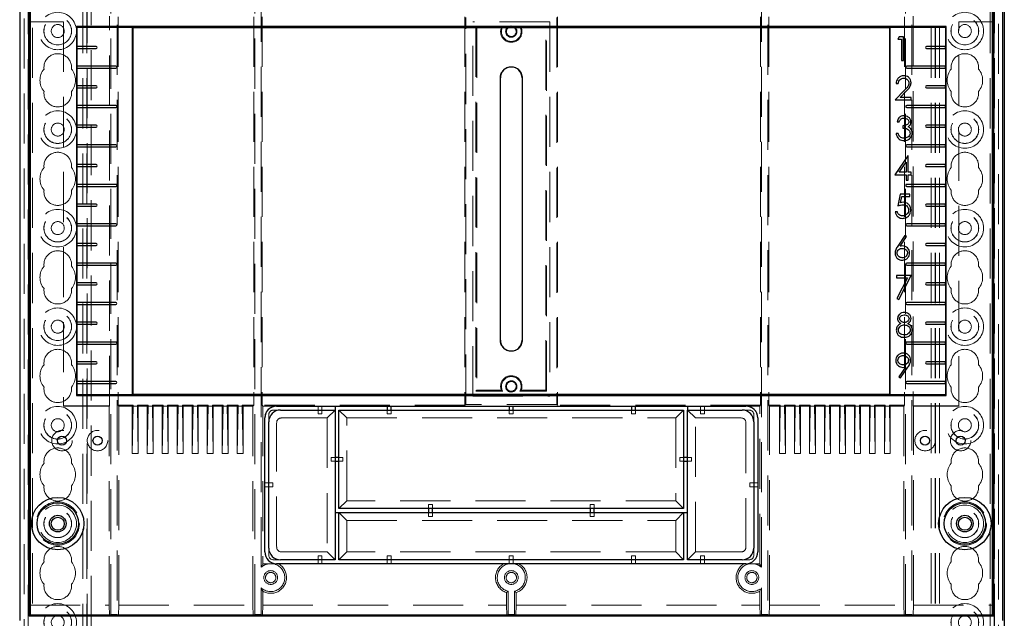
# Model space of a CAD drawing. Units: millimetres. Extents: x 11 to 205, y 5 to 292.
# Drawn here: x 83 to 108, y 139 to 154 of the extents above; entities that cross this region are included whole.
import ezdxf

# ---------------------------------------------------------------- set-up
doc = ezdxf.new("R2010")
doc.units = ezdxf.units.MM
doc.linetypes.add('HIDDEN', pattern=[1.905, 1.27, -0.635])

msp = doc.modelspace()

# ---------------------------------------------------------------- linework, layer by layer
at = {"color": 7, "linetype": 'HIDDEN', "lineweight": 18}
for p, q in [((83.721, 108.992), (83.721, 228.992)), ((83.821, 108.992), (83.821, 228.992)), ((85.101, 228.992), (85.101, 108.992)), ((85.201, 228.992), (85.201, 108.992)), ((106.721, 108.992), (106.721, 228.992)), ((106.821, 108.992), (106.821, 228.992)), ((108.101, 228.992), (108.101, 108.992)), ((108.201, 228.992), (108.201, 108.992)), ((85.211, 219.727), (85.211, 108.992)), ((106.711, 108.992), (106.711, 219.727)), ((85.311, 218.277), (85.311, 108.992)), ((106.611, 108.992), (106.611, 218.277)), ((83.611, 135.897), (83.611, 217.037)), ((108.311, 217.037), (108.311, 135.897)), ((83.711, 136.765), (83.711, 216.169)), ((108.211, 216.169), (108.211, 136.765)), ((85.805, 139.194), (85.805, 177.009)), ((85.968, 177.009), (85.968, 139.194)), ((89.455, 139.194), (89.455, 177.009)), ((102.468, 177.009), (102.468, 139.194)), ((105.955, 139.194), (105.955, 177.009)), ((106.118, 177.009), (106.118, 139.194)), ((89.618, 140.387), (89.618, 155.967)), ((102.305, 140.387), (102.305, 155.967)), ((85.77, 144.485), (85.77, 154.368)), ((85.991, 154.356), (85.991, 144.498)), ((89.432, 154.356), (89.432, 144.498)), ((89.641, 154.356), (89.641, 144.498)), ((94.786, 154.356), (94.786, 144.498)), ((94.809, 144.52), (94.809, 154.333)), ((97.114, 154.333), (97.114, 144.52)), ((97.136, 154.356), (97.136, 144.498)), ((102.282, 154.356), (102.282, 144.498)), ((102.491, 154.356), (102.491, 144.498)), ((105.932, 154.356), (105.932, 144.498)), ((106.153, 154.368), (106.153, 144.485)), ((83.761, 154.227), (83.753, 154.227)), ((83.753, 154.227), (83.753, 139.177)), ((83.761, 154.227), (84.611, 154.227)), ((84.611, 154.227), (84.611, 144.477)), ((96.936, 154.227), (94.986, 154.227)), ((94.986, 144.727), (94.986, 154.227)), ((95.066, 154.097), (95.086, 154.077)), ((95.066, 154.097), (95.066, 144.856)), ((95.743, 154.097), (95.066, 154.097)), ((95.086, 154.077), (95.086, 144.877)), ((96.857, 154.097), (96.18, 154.097)), ((96.857, 154.097), (96.836, 154.077)), ((96.836, 144.877), (96.836, 154.077)), ((96.857, 144.856), (96.857, 154.097)), ((96.936, 154.227), (96.936, 144.727)), ((107.311, 144.477), (107.311, 154.227)), ((107.311, 154.227), (108.161, 154.227)), ((108.161, 154.227), (108.17, 154.227)), ((108.17, 139.177), (108.17, 154.227)), ((95.677, 146.152), (95.677, 152.802)), ((96.246, 146.152), (96.246, 152.802)), ((95.066, 144.856), (95.086, 144.877)), ((95.066, 144.856), (95.743, 144.856)), ((95.086, 144.877), (95.71, 144.877)), ((96.18, 144.856), (96.857, 144.856)), ((96.213, 144.877), (96.836, 144.877)), ((96.857, 144.856), (96.836, 144.877)), ((94.986, 144.727), (96.936, 144.727)), ((85.77, 144.485), (84.611, 144.485)), ((84.611, 144.477), (85.761, 144.477)), ((85.761, 144.477), (85.77, 144.485)), ((85.761, 144.477), (85.761, 139.427)), ((85.991, 144.498), (86.011, 144.477)), ((86.372, 144.498), (85.991, 144.498)), ((86.011, 139.427), (86.011, 144.477)), ((86.011, 144.477), (86.351, 144.477)), ((86.351, 144.477), (86.372, 144.498)), ((86.372, 144.477), (86.351, 143.277)), ((86.351, 144.477), (86.351, 143.277)), ((86.372, 144.498), (86.372, 144.477)), ((86.481, 144.477), (86.372, 144.477)), ((86.501, 144.477), (86.481, 144.498)), ((86.752, 144.498), (86.481, 144.498)), ((86.481, 144.498), (86.481, 144.477)), ((86.481, 144.477), (86.501, 143.277)), ((86.501, 144.477), (86.501, 143.277)), ((86.501, 144.477), (86.731, 144.477)), ((86.731, 144.477), (86.752, 144.498)), ((86.752, 144.477), (86.731, 143.277)), ((86.731, 144.477), (86.731, 143.277)), ((86.752, 144.498), (86.752, 144.477)), ((86.861, 144.477), (86.752, 144.477)), ((86.881, 144.477), (86.861, 144.498)), ((87.132, 144.498), (86.861, 144.498)), ((86.861, 144.498), (86.861, 144.477)), ((86.861, 144.477), (86.881, 143.277)), ((86.881, 144.477), (86.881, 143.277)), ((86.881, 144.477), (87.111, 144.477)), ((87.111, 144.477), (87.132, 144.498)), ((87.132, 144.477), (87.111, 143.277)), ((87.111, 144.477), (87.111, 143.277)), ((87.132, 144.498), (87.132, 144.477)), ((87.241, 144.477), (87.132, 144.477)), ((87.261, 144.477), (87.241, 144.498)), ((87.512, 144.498), (87.241, 144.498)), ((87.241, 144.498), (87.241, 144.477)), ((87.241, 144.477), (87.261, 143.277)), ((87.261, 144.477), (87.261, 143.277)), ((87.261, 144.477), (87.491, 144.477)), ((87.491, 144.477), (87.512, 144.498)), ((87.491, 144.477), (87.491, 143.277)), ((87.512, 144.477), (87.491, 143.277)), ((87.512, 144.498), (87.512, 144.477)), ((87.621, 144.477), (87.512, 144.477)), ((87.641, 144.477), (87.621, 144.498)), ((87.892, 144.498), (87.621, 144.498)), ((87.621, 144.498), (87.621, 144.477)), ((87.621, 144.477), (87.641, 143.277)), ((87.641, 144.477), (87.641, 143.277)), ((87.641, 144.477), (87.871, 144.477)), ((87.871, 144.477), (87.892, 144.498)), ((87.892, 144.477), (87.871, 143.277)), ((87.871, 144.477), (87.871, 143.277)), ((87.892, 144.498), (87.892, 144.477)), ((88.001, 144.477), (87.892, 144.477)), ((88.021, 144.477), (88.001, 144.498)), ((88.272, 144.498), (88.001, 144.498)), ((88.001, 144.498), (88.001, 144.477)), ((88.001, 144.477), (88.021, 143.277)), ((88.021, 144.477), (88.021, 143.277)), ((88.021, 144.477), (88.251, 144.477)), ((88.251, 144.477), (88.272, 144.498)), ((88.272, 144.477), (88.251, 143.277)), ((88.251, 144.477), (88.251, 143.277)), ((88.272, 144.498), (88.272, 144.477)), ((88.381, 144.477), (88.272, 144.477)), ((88.401, 144.477), (88.381, 144.498)), ((88.652, 144.498), (88.381, 144.498)), ((88.381, 144.498), (88.381, 144.477)), ((88.381, 144.477), (88.401, 143.277)), ((88.401, 144.477), (88.401, 143.277)), ((88.401, 144.477), (88.631, 144.477)), ((88.631, 144.477), (88.652, 144.498)), ((88.652, 144.477), (88.631, 143.277)), ((88.631, 144.477), (88.631, 143.277)), ((88.652, 144.498), (88.652, 144.477)), ((88.761, 144.477), (88.652, 144.477)), ((88.781, 144.477), (88.761, 144.498)), ((89.032, 144.498), (88.761, 144.498)), ((88.761, 144.498), (88.761, 144.477)), ((88.761, 144.477), (88.781, 143.277)), ((88.781, 144.477), (88.781, 143.277)), ((88.781, 144.477), (89.011, 144.477)), ((89.011, 144.477), (89.032, 144.498)), ((89.011, 144.477), (89.011, 143.277)), ((89.032, 144.477), (89.011, 143.277)), ((89.032, 144.498), (89.032, 144.477)), ((89.141, 144.477), (89.032, 144.477)), ((89.161, 144.477), (89.141, 144.498)), ((89.432, 144.498), (89.141, 144.498)), ((89.141, 144.498), (89.141, 144.477)), ((89.141, 144.477), (89.161, 143.277)), ((89.161, 144.477), (89.161, 143.277)), ((89.161, 144.477), (89.411, 144.477)), ((89.411, 144.477), (89.432, 144.498)), ((89.411, 144.477), (89.411, 139.427)), ((89.641, 144.498), (89.661, 144.477)), ((94.786, 144.498), (89.641, 144.498)), ((90.011, 144.477), (89.661, 144.477)), ((89.661, 144.477), (89.661, 140.473)), ((89.946, 144.377), (90.111, 144.377)), ((90.011, 144.473), (91.061, 144.473)), ((91.061, 144.473), (91.061, 144.475)), ((91.161, 144.475), (91.061, 144.475)), ((91.061, 144.473), (91.061, 144.377)), ((91.061, 144.377), (91.061, 144.277)), ((91.161, 144.473), (91.161, 144.475)), ((91.161, 144.473), (91.492, 144.473)), ((91.161, 144.473), (91.161, 144.377)), ((91.161, 144.277), (91.161, 144.377)), ((91.492, 144.377), (91.292, 144.177)), ((91.792, 144.177), (91.592, 144.377)), ((92.811, 144.473), (92.811, 144.475)), ((92.911, 144.475), (92.811, 144.475)), ((92.811, 144.377), (92.811, 144.277)), ((92.911, 144.473), (92.911, 144.475)), ((92.911, 144.277), (92.911, 144.377)), ((94.809, 144.52), (94.786, 144.498)), ((97.114, 144.52), (94.809, 144.52)), ((95.911, 144.473), (95.911, 144.475)), ((96.011, 144.475), (95.911, 144.475)), ((95.911, 144.377), (95.911, 144.277)), ((96.011, 144.473), (96.011, 144.475)), ((96.011, 144.277), (96.011, 144.377)), ((97.114, 144.52), (97.136, 144.498)), ((102.282, 144.498), (97.136, 144.498)), ((99.011, 144.473), (99.011, 144.475)), ((99.111, 144.475), (99.011, 144.475)), ((99.011, 144.377), (99.011, 144.277)), ((99.111, 144.473), (99.111, 144.475)), ((99.111, 144.277), (99.111, 144.377)), ((100.131, 144.177), (100.331, 144.377)), ((100.431, 144.473), (100.761, 144.473)), ((100.631, 144.177), (100.431, 144.377)), ((100.761, 144.473), (100.761, 144.475)), ((100.861, 144.475), (100.761, 144.475)), ((100.761, 144.473), (100.761, 144.377)), ((100.761, 144.377), (100.761, 144.277)), ((100.861, 144.473), (100.861, 144.475)), ((100.861, 144.473), (101.911, 144.473)), ((100.861, 144.473), (100.861, 144.377)), ((100.861, 144.277), (100.861, 144.377)), ((101.811, 144.377), (101.977, 144.377)), ((102.261, 144.477), (101.911, 144.477)), ((102.261, 144.477), (102.282, 144.498)), ((102.261, 140.473), (102.261, 144.477)), ((102.491, 144.498), (102.511, 144.477)), ((102.782, 144.498), (102.491, 144.498)), ((102.511, 139.427), (102.511, 144.477)), ((102.511, 144.477), (102.761, 144.477)), ((102.761, 144.477), (102.782, 144.498)), ((102.761, 144.477), (102.761, 143.277)), ((102.782, 144.477), (102.761, 143.277)), ((102.782, 144.498), (102.782, 144.477)), ((102.782, 144.477), (102.891, 144.477)), ((102.911, 144.477), (102.891, 144.498)), ((103.162, 144.498), (102.891, 144.498)), ((102.891, 144.498), (102.891, 144.477)), ((102.891, 144.477), (102.911, 143.277)), ((102.911, 144.477), (102.911, 143.277)), ((102.911, 144.477), (103.141, 144.477)), ((103.141, 144.477), (103.162, 144.498)), ((103.141, 144.477), (103.141, 143.277)), ((103.162, 144.477), (103.141, 143.277)), ((103.162, 144.498), (103.162, 144.477)), ((103.162, 144.477), (103.271, 144.477)), ((103.291, 144.477), (103.271, 144.498)), ((103.542, 144.498), (103.271, 144.498)), ((103.271, 144.498), (103.271, 144.477)), ((103.271, 144.477), (103.291, 143.277)), ((103.291, 144.477), (103.291, 143.277)), ((103.291, 144.477), (103.521, 144.477)), ((103.521, 144.477), (103.542, 144.498)), ((103.542, 144.477), (103.521, 143.277)), ((103.521, 144.477), (103.521, 143.277)), ((103.542, 144.498), (103.542, 144.477)), ((103.542, 144.477), (103.651, 144.477)), ((103.671, 144.477), (103.651, 144.498)), ((103.922, 144.498), (103.651, 144.498)), ((103.651, 144.498), (103.651, 144.477)), ((103.651, 144.477), (103.671, 143.277)), ((103.671, 144.477), (103.671, 143.277)), ((103.671, 144.477), (103.901, 144.477)), ((103.901, 144.477), (103.922, 144.498)), ((103.901, 144.477), (103.901, 143.277)), ((103.922, 144.477), (103.901, 143.277)), ((103.922, 144.498), (103.922, 144.477)), ((103.922, 144.477), (104.031, 144.477)), ((104.051, 144.477), (104.031, 144.498)), ((104.302, 144.498), (104.031, 144.498)), ((104.031, 144.498), (104.031, 144.477)), ((104.031, 144.477), (104.051, 143.277)), ((104.051, 144.477), (104.051, 143.277)), ((104.051, 144.477), (104.281, 144.477)), ((104.281, 144.477), (104.302, 144.498)), ((104.302, 144.477), (104.281, 143.277)), ((104.281, 144.477), (104.281, 143.277)), ((104.302, 144.498), (104.302, 144.477)), ((104.302, 144.477), (104.411, 144.477)), ((104.431, 144.477), (104.411, 144.498)), ((104.682, 144.498), (104.411, 144.498)), ((104.411, 144.498), (104.411, 144.477)), ((104.411, 144.477), (104.431, 143.277)), ((104.431, 144.477), (104.431, 143.277)), ((104.431, 144.477), (104.661, 144.477)), ((104.661, 144.477), (104.682, 144.498)), ((104.682, 144.477), (104.661, 143.277)), ((104.661, 144.477), (104.661, 143.277)), ((104.682, 144.498), (104.682, 144.477)), ((104.682, 144.477), (104.791, 144.477)), ((104.811, 144.477), (104.791, 144.498)), ((104.791, 144.498), (104.791, 144.477)), ((105.062, 144.498), (104.791, 144.498)), ((104.791, 144.477), (104.811, 143.277)), ((104.811, 144.477), (105.041, 144.477)), ((104.811, 144.477), (104.811, 143.277)), ((105.041, 144.477), (105.062, 144.498)), ((105.041, 144.477), (105.041, 143.277)), ((105.062, 144.477), (105.041, 143.277)), ((105.062, 144.498), (105.062, 144.477)), ((105.062, 144.477), (105.171, 144.477)), ((105.191, 144.477), (105.171, 144.498)), ((105.442, 144.498), (105.171, 144.498)), ((105.171, 144.498), (105.171, 144.477)), ((105.171, 144.477), (105.191, 143.277)), ((105.191, 144.477), (105.191, 143.277)), ((105.191, 144.477), (105.421, 144.477)), ((105.421, 144.477), (105.442, 144.498)), ((105.442, 144.477), (105.421, 143.277)), ((105.421, 144.477), (105.421, 143.277)), ((105.442, 144.498), (105.442, 144.477)), ((105.442, 144.477), (105.551, 144.477)), ((105.571, 144.477), (105.551, 144.498)), ((105.551, 144.498), (105.551, 144.477)), ((105.932, 144.498), (105.551, 144.498)), ((105.551, 144.477), (105.571, 143.277)), ((105.571, 144.477), (105.911, 144.477)), ((105.571, 144.477), (105.571, 143.277)), ((105.911, 144.477), (105.932, 144.498)), ((105.911, 144.477), (105.911, 139.427)), ((106.161, 144.477), (106.153, 144.485)), ((106.153, 144.485), (107.311, 144.485)), ((106.161, 144.477), (107.311, 144.477)), ((106.161, 139.427), (106.161, 144.477)), ((89.811, 144.077), (89.811, 144.242)), ((90.146, 144.177), (91.292, 144.177)), ((91.061, 144.277), (91.161, 144.277)), ((91.292, 144.177), (91.292, 140.777)), ((91.792, 142.077), (91.792, 144.177)), ((91.792, 144.177), (100.131, 144.177)), ((92.811, 144.277), (92.911, 144.277)), ((95.911, 144.277), (96.011, 144.277)), ((99.011, 144.277), (99.111, 144.277)), ((100.131, 144.177), (100.131, 142.077)), ((100.631, 140.777), (100.631, 144.177)), ((100.631, 144.177), (101.777, 144.177)), ((100.761, 144.277), (100.861, 144.277)), ((102.111, 144.242), (102.111, 144.077)), ((90.011, 140.911), (90.011, 144.042)), ((101.911, 144.042), (101.911, 140.911)), ((86.501, 143.277), (86.351, 143.277)), ((86.881, 143.277), (86.731, 143.277)), ((87.261, 143.277), (87.111, 143.277)), ((87.641, 143.277), (87.491, 143.277)), ((88.021, 143.277), (87.871, 143.277)), ((88.401, 143.277), (88.251, 143.277)), ((88.781, 143.277), (88.631, 143.277)), ((89.161, 143.277), (89.011, 143.277)), ((91.492, 143.177), (91.392, 143.177)), ((91.392, 143.177), (91.392, 143.077)), ((91.392, 143.077), (91.492, 143.077)), ((91.692, 143.177), (91.592, 143.177)), ((91.592, 143.077), (91.692, 143.077)), ((91.692, 143.077), (91.692, 143.177)), ((100.331, 143.177), (100.231, 143.177)), ((100.231, 143.177), (100.231, 143.077)), ((100.231, 143.077), (100.331, 143.077)), ((100.531, 143.177), (100.431, 143.177)), ((100.431, 143.077), (100.531, 143.077)), ((100.531, 143.077), (100.531, 143.177)), ((102.761, 143.277), (102.911, 143.277)), ((103.141, 143.277), (103.291, 143.277)), ((103.521, 143.277), (103.671, 143.277)), ((103.901, 143.277), (104.051, 143.277)), ((104.281, 143.277), (104.431, 143.277)), ((104.661, 143.277), (104.811, 143.277)), ((105.041, 143.277), (105.191, 143.277)), ((105.421, 143.277), (105.571, 143.277)), ((89.711, 142.527), (89.811, 142.527)), ((89.711, 142.427), (89.811, 142.427)), ((89.911, 142.527), (89.811, 142.527)), ((89.811, 142.427), (89.911, 142.427)), ((89.911, 142.427), (89.911, 142.527)), ((102.111, 142.527), (102.011, 142.527)), ((102.011, 142.527), (102.011, 142.427)), ((102.011, 142.427), (102.111, 142.427)), ((102.211, 142.527), (102.111, 142.527)), ((102.211, 142.427), (102.111, 142.427)), ((91.792, 142.077), (91.592, 141.877)), ((100.131, 142.077), (91.792, 142.077)), ((100.131, 142.077), (100.331, 141.877)), ((93.861, 141.977), (93.861, 141.877)), ((93.961, 141.977), (93.861, 141.977)), ((93.961, 141.877), (93.961, 141.977)), ((97.961, 141.977), (97.961, 141.877)), ((98.061, 141.977), (97.961, 141.977)), ((98.061, 141.877), (98.061, 141.977)), ((91.592, 141.777), (91.792, 141.577)), ((91.792, 141.577), (100.131, 141.577)), ((91.792, 140.777), (91.792, 141.577)), ((93.861, 141.777), (93.861, 141.677)), ((93.861, 141.677), (93.961, 141.677)), ((93.961, 141.677), (93.961, 141.777)), ((97.961, 141.777), (97.961, 141.677)), ((97.961, 141.677), (98.061, 141.677)), ((98.061, 141.677), (98.061, 141.777)), ((100.131, 141.577), (100.331, 141.777)), ((100.131, 141.577), (100.131, 140.777)), ((89.811, 140.711), (89.811, 140.877)), ((102.111, 140.877), (102.111, 140.711)), ((90.111, 140.577), (89.946, 140.577)), ((91.292, 140.777), (90.146, 140.777)), ((91.061, 140.677), (91.061, 140.577)), ((91.161, 140.677), (91.061, 140.677)), ((91.061, 140.477), (91.061, 140.577)), ((91.161, 140.577), (91.161, 140.677)), ((91.161, 140.477), (91.161, 140.577)), ((91.292, 140.777), (91.492, 140.577)), ((91.592, 140.577), (91.792, 140.777)), ((100.131, 140.777), (91.792, 140.777)), ((92.811, 140.677), (92.811, 140.577)), ((92.911, 140.677), (92.811, 140.677)), ((92.811, 140.477), (92.811, 140.577)), ((92.911, 140.577), (92.911, 140.677)), ((92.911, 140.477), (92.911, 140.577)), ((95.911, 140.677), (95.911, 140.577)), ((96.011, 140.677), (95.911, 140.677)), ((95.911, 140.477), (95.911, 140.577)), ((96.011, 140.577), (96.011, 140.677)), ((96.011, 140.477), (96.011, 140.577)), ((99.011, 140.677), (99.011, 140.577)), ((99.111, 140.677), (99.011, 140.677)), ((99.011, 140.477), (99.011, 140.577)), ((99.111, 140.577), (99.111, 140.677)), ((99.111, 140.477), (99.111, 140.577)), ((100.331, 140.577), (100.131, 140.777)), ((100.431, 140.577), (100.631, 140.777)), ((101.777, 140.777), (100.631, 140.777)), ((100.761, 140.677), (100.761, 140.577)), ((100.861, 140.677), (100.761, 140.677)), ((100.761, 140.477), (100.761, 140.577)), ((100.861, 140.577), (100.861, 140.677)), ((100.861, 140.477), (100.861, 140.577)), ((101.977, 140.577), (101.811, 140.577)), ((89.661, 140.473), (89.618, 140.387)), ((90.011, 140.477), (89.668, 140.477)), ((102.255, 140.477), (101.911, 140.477)), ((89.618, 139.867), (89.618, 139.194)), ((102.261, 139.78), (102.305, 139.867)), ((102.305, 139.194), (102.305, 139.867)), ((89.661, 139.427), (89.661, 139.78)), ((95.836, 139.747), (95.836, 139.427)), ((95.88, 139.194), (95.88, 139.78)), ((96.043, 139.78), (96.043, 139.194)), ((96.086, 139.427), (96.086, 139.747)), ((102.261, 139.78), (102.261, 139.427)), ((83.761, 139.427), (83.753, 139.177)), ((83.761, 139.427), (85.761, 139.427)), ((85.77, 139.177), (85.761, 139.427)), ((86.011, 139.427), (86.003, 139.177)), ((86.011, 139.427), (89.411, 139.427)), ((89.42, 139.177), (89.411, 139.427)), ((89.661, 139.427), (89.653, 139.177)), ((89.661, 139.427), (95.836, 139.427)), ((95.845, 139.177), (95.836, 139.427)), ((96.086, 139.427), (96.078, 139.177)), ((96.086, 139.427), (102.261, 139.427)), ((102.27, 139.177), (102.261, 139.427)), ((102.511, 139.427), (102.503, 139.177)), ((102.511, 139.427), (105.911, 139.427)), ((105.92, 139.177), (105.911, 139.427)), ((106.161, 139.427), (106.153, 139.177)), ((106.161, 139.427), (108.161, 139.427)), ((108.17, 139.177), (108.161, 139.427)), ((83.753, 139.177), (83.761, 139.177)), ((85.77, 139.177), (85.805, 139.194)), ((85.968, 139.194), (85.805, 139.194)), ((86.003, 139.177), (85.968, 139.194)), ((89.42, 139.177), (89.455, 139.194)), ((89.618, 139.194), (89.455, 139.194)), ((89.653, 139.177), (89.618, 139.194)), ((95.845, 139.177), (95.88, 139.194)), ((96.043, 139.194), (95.88, 139.194)), ((96.078, 139.177), (96.043, 139.194)), ((102.27, 139.177), (102.305, 139.194)), ((102.468, 139.194), (102.305, 139.194)), ((102.503, 139.177), (102.468, 139.194)), ((105.92, 139.177), (105.955, 139.194)), ((106.118, 139.194), (105.955, 139.194)), ((106.153, 139.177), (106.118, 139.194)), ((108.161, 139.177), (108.17, 139.177))]:
    msp.add_line(p, q, dxfattribs=at)
at = {"color": 7, "linetype": 'Continuous', "lineweight": 25}
for p, q in [((108.461, 177.027), (108.461, 136.827)), ((83.496, 176.992), (83.496, 139.034)), ((83.735, 139.15), (83.735, 176.992)), ((83.761, 176.983), (83.761, 139.177)), ((108.161, 139.177), (108.161, 176.983)), ((108.188, 176.992), (108.188, 139.15)), ((108.427, 139.034), (108.427, 176.992)), ((84.934, 154.104), (84.951, 154.087)), ((106.989, 154.104), (84.934, 154.104)), ((84.934, 154.104), (84.934, 144.749)), ((84.951, 154.087), (86.355, 154.087)), ((84.951, 153.602), (84.951, 154.087)), ((86.361, 154.077), (86.355, 154.087)), ((86.355, 144.766), (86.355, 154.087)), ((105.561, 154.077), (86.361, 154.077)), ((86.361, 154.077), (86.361, 144.777)), ((105.561, 154.077), (105.568, 154.087)), ((105.561, 144.777), (105.561, 154.077)), ((105.568, 154.087), (106.972, 154.087)), ((105.568, 144.766), (105.568, 154.087)), ((106.989, 154.104), (106.972, 154.087)), ((106.972, 154.087), (106.972, 153.602)), ((106.989, 144.749), (106.989, 154.104)), ((105.795, 153.846), (105.76, 153.785)), ((105.906, 153.846), (105.795, 153.846)), ((105.906, 153.246), (105.906, 153.846)), ((85.436, 153.602), (84.95, 153.602)), ((84.95, 153.552), (85.436, 153.552)), ((84.951, 153.102), (84.951, 153.552)), ((105.76, 153.785), (105.852, 153.785)), ((105.852, 153.785), (105.852, 153.246)), ((106.973, 153.602), (106.486, 153.602)), ((106.486, 153.552), (106.973, 153.552)), ((106.972, 153.552), (106.972, 153.102)), ((85.936, 153.102), (84.95, 153.102)), ((84.95, 153.052), (85.936, 153.052)), ((84.951, 152.602), (84.951, 153.052)), ((105.852, 153.246), (105.906, 153.246)), ((106.973, 153.102), (105.986, 153.102)), ((105.986, 153.052), (106.973, 153.052)), ((106.972, 153.052), (106.972, 152.602)), ((95.686, 146.152), (95.686, 152.802)), ((96.236, 152.802), (96.236, 146.152)), ((85.436, 152.602), (84.95, 152.602)), ((84.95, 152.552), (85.436, 152.552)), ((84.951, 152.102), (84.951, 152.552)), ((105.719, 152.658), (105.773, 152.658)), ((106.973, 152.602), (106.486, 152.602)), ((106.486, 152.552), (106.973, 152.552)), ((106.972, 152.552), (106.972, 152.102)), ((105.929, 152.491), (105.696, 152.243)), ((105.825, 152.304), (105.975, 152.465)), ((106.104, 152.304), (105.825, 152.304)), ((106.104, 152.243), (106.104, 152.304)), ((85.936, 152.102), (84.95, 152.102)), ((84.95, 152.052), (85.936, 152.052)), ((84.951, 151.602), (84.951, 152.052)), ((105.696, 152.243), (106.104, 152.243)), ((106.973, 152.102), (105.986, 152.102)), ((105.986, 152.052), (106.973, 152.052)), ((106.972, 152.052), (106.972, 151.602)), ((85.436, 151.602), (84.95, 151.602)), ((84.95, 151.552), (85.436, 151.552)), ((84.951, 151.102), (84.951, 151.552)), ((105.741, 151.69), (105.795, 151.69)), ((105.887, 151.59), (105.887, 151.529)), ((106.973, 151.602), (106.486, 151.602)), ((106.486, 151.552), (106.973, 151.552)), ((106.972, 151.552), (106.972, 151.102)), ((105.772, 151.39), (105.718, 151.39)), ((85.936, 151.102), (84.95, 151.102)), ((84.95, 151.052), (85.936, 151.052)), ((84.951, 150.602), (84.951, 151.052)), ((106.973, 151.102), (105.986, 151.102)), ((105.986, 151.052), (106.973, 151.052)), ((106.972, 151.052), (106.972, 150.602)), ((106.016, 150.823), (105.688, 150.346)), ((106.027, 150.823), (106.016, 150.823)), ((106.027, 150.408), (106.027, 150.823)), ((85.436, 150.602), (84.95, 150.602)), ((84.95, 150.552), (85.436, 150.552)), ((84.951, 150.102), (84.951, 150.552)), ((105.794, 150.408), (105.973, 150.668)), ((105.973, 150.668), (105.973, 150.408)), ((106.973, 150.602), (106.486, 150.602)), ((106.486, 150.552), (106.973, 150.552)), ((106.972, 150.552), (106.972, 150.102)), ((105.688, 150.346), (105.973, 150.346)), ((105.973, 150.408), (105.794, 150.408)), ((105.973, 150.346), (105.973, 150.208)), ((106.096, 150.408), (106.027, 150.408)), ((106.027, 150.346), (106.096, 150.346)), ((106.027, 150.208), (106.027, 150.346)), ((106.096, 150.346), (106.096, 150.408)), ((85.936, 150.102), (84.95, 150.102)), ((84.95, 150.052), (85.936, 150.052)), ((84.951, 149.602), (84.951, 150.052)), ((105.973, 150.208), (106.027, 150.208)), ((106.973, 150.102), (105.986, 150.102)), ((105.986, 150.052), (106.973, 150.052)), ((106.972, 150.052), (106.972, 149.602)), ((105.82, 149.855), (105.758, 149.555)), ((106.066, 149.855), (105.82, 149.855)), ((105.83, 149.635), (105.862, 149.793)), ((105.862, 149.793), (106.066, 149.793)), ((106.066, 149.793), (106.066, 149.855)), ((85.436, 149.602), (84.95, 149.602)), ((84.95, 149.552), (85.436, 149.552)), ((84.951, 149.102), (84.951, 149.552)), ((106.973, 149.602), (106.486, 149.602)), ((106.486, 149.552), (106.973, 149.552)), ((106.972, 149.552), (106.972, 149.102)), ((105.751, 149.409), (105.697, 149.409)), ((85.936, 149.102), (84.95, 149.102)), ((84.95, 149.052), (85.936, 149.052)), ((84.951, 148.602), (84.951, 149.052)), ((106.973, 149.102), (105.986, 149.102)), ((105.986, 149.052), (106.973, 149.052)), ((106.972, 149.052), (106.972, 148.602)), ((105.937, 148.808), (105.758, 148.534)), ((105.978, 148.776), (105.937, 148.808)), ((85.436, 148.602), (84.95, 148.602)), ((84.95, 148.552), (85.436, 148.552)), ((84.951, 148.102), (84.951, 148.552)), ((105.82, 148.533), (105.978, 148.776)), ((106.973, 148.602), (106.486, 148.602)), ((106.486, 148.552), (106.973, 148.552)), ((106.972, 148.552), (106.972, 148.102)), ((85.936, 148.102), (84.95, 148.102)), ((84.95, 148.052), (85.936, 148.052)), ((84.951, 147.602), (84.951, 148.052)), ((106.973, 148.102), (105.986, 148.102)), ((105.986, 148.052), (106.973, 148.052)), ((106.972, 148.052), (106.972, 147.602)), ((106.102, 147.794), (105.732, 147.794)), ((105.732, 147.794), (105.732, 147.733)), ((105.786, 147.179), (106.102, 147.794)), ((85.436, 147.602), (84.95, 147.602)), ((84.95, 147.552), (85.436, 147.552)), ((84.951, 147.102), (84.951, 147.552)), ((105.732, 147.733), (106.01, 147.733)), ((106.01, 147.733), (105.74, 147.205)), ((106.973, 147.602), (106.486, 147.602)), ((106.486, 147.552), (106.973, 147.552)), ((106.972, 147.552), (106.972, 147.102)), ((85.936, 147.102), (84.95, 147.102)), ((84.95, 147.052), (85.936, 147.052)), ((84.951, 146.602), (84.951, 147.052)), ((105.74, 147.205), (105.786, 147.179)), ((106.973, 147.102), (105.986, 147.102)), ((105.986, 147.052), (106.973, 147.052)), ((106.972, 147.052), (106.972, 146.602)), ((85.436, 146.602), (84.95, 146.602)), ((84.95, 146.552), (85.436, 146.552)), ((84.951, 146.102), (84.951, 146.552)), ((106.973, 146.602), (106.486, 146.602)), ((106.486, 146.552), (106.973, 146.552)), ((106.972, 146.552), (106.972, 146.102)), ((85.936, 146.102), (84.95, 146.102)), ((84.95, 146.052), (85.936, 146.052)), ((84.951, 145.602), (84.951, 146.052)), ((106.973, 146.102), (105.986, 146.102)), ((105.986, 146.052), (106.973, 146.052)), ((106.972, 146.052), (106.972, 145.602)), ((85.436, 145.602), (84.95, 145.602)), ((84.95, 145.552), (85.436, 145.552)), ((84.951, 145.102), (84.951, 145.552)), ((106.973, 145.602), (106.486, 145.602)), ((106.486, 145.552), (106.973, 145.552)), ((106.972, 145.552), (106.972, 145.102)), ((105.956, 145.465), (105.789, 145.221)), ((105.832, 145.191), (106.017, 145.461)), ((85.936, 145.102), (84.95, 145.102)), ((84.95, 145.052), (85.936, 145.052)), ((84.951, 144.766), (84.951, 145.052)), ((105.789, 145.221), (105.832, 145.191)), ((106.973, 145.102), (105.986, 145.102)), ((105.986, 145.052), (106.973, 145.052)), ((106.972, 145.052), (106.972, 144.766)), ((84.951, 144.766), (84.934, 144.749)), ((84.934, 144.749), (106.989, 144.749)), ((86.355, 144.766), (84.951, 144.766)), ((86.361, 144.777), (86.355, 144.766)), ((86.361, 144.777), (105.561, 144.777)), ((105.561, 144.777), (105.568, 144.766)), ((106.972, 144.766), (105.568, 144.766)), ((106.972, 144.766), (106.989, 144.749)), ((90.011, 144.477), (101.911, 144.477)), ((90.111, 144.377), (91.492, 144.377)), ((91.492, 144.477), (91.492, 144.377)), ((91.492, 144.377), (91.492, 140.577)), ((91.592, 141.877), (91.592, 144.377)), ((91.592, 144.377), (100.331, 144.377)), ((92.811, 144.477), (92.811, 144.377)), ((92.911, 144.377), (92.911, 144.477)), ((95.911, 144.477), (95.911, 144.377)), ((96.011, 144.377), (96.011, 144.477)), ((99.011, 144.477), (99.011, 144.377)), ((99.111, 144.377), (99.111, 144.477)), ((100.331, 144.377), (100.331, 141.877)), ((100.431, 144.477), (100.431, 144.377)), ((100.431, 144.377), (101.811, 144.377)), ((100.431, 140.577), (100.431, 144.377)), ((89.711, 140.777), (89.711, 144.177)), ((89.811, 140.877), (89.811, 144.077)), ((102.111, 144.077), (102.111, 140.877)), ((102.211, 144.177), (102.211, 140.777)), ((91.592, 143.177), (91.492, 143.177)), ((91.492, 143.077), (91.592, 143.077)), ((100.431, 143.177), (100.331, 143.177)), ((100.331, 143.077), (100.431, 143.077)), ((100.331, 141.877), (91.592, 141.877)), ((93.861, 141.877), (93.861, 141.777)), ((93.961, 141.777), (93.961, 141.877)), ((97.961, 141.877), (97.961, 141.777)), ((98.061, 141.777), (98.061, 141.877)), ((91.492, 141.777), (91.592, 141.777)), ((91.592, 141.777), (100.331, 141.777)), ((91.592, 140.577), (91.592, 141.777)), ((100.331, 141.777), (100.331, 140.577)), ((100.331, 141.777), (100.431, 141.777)), ((91.492, 140.577), (90.111, 140.577)), ((100.331, 140.577), (91.592, 140.577)), ((101.811, 140.577), (100.431, 140.577)), ((101.911, 140.477), (90.011, 140.477)), ((83.735, 139.15), (83.761, 139.177)), ((108.188, 139.15), (83.735, 139.15)), ((108.161, 139.177), (83.761, 139.177)), ((108.188, 139.15), (108.161, 139.177))]:
    msp.add_line(p, q, dxfattribs=at)
at = {"color": 7, "linetype": 'HIDDEN', "lineweight": 18}
for centre, radius in [((84.461, 153.992), 0.475), ((84.461, 153.992), 0.352), ((84.461, 153.992), 0.35), ((107.461, 153.992), 0.475), ((107.461, 153.992), 0.352), ((107.461, 153.992), 0.35), ((84.461, 153.992), 0.165), ((95.961, 153.977), 0.143), ((95.961, 153.977), 0.123), ((107.461, 153.992), 0.165), ((84.461, 151.492), 0.475), ((84.461, 151.492), 0.352), ((84.461, 151.492), 0.35), ((107.461, 151.492), 0.475), ((107.461, 151.492), 0.352), ((107.461, 151.492), 0.35), ((84.461, 151.492), 0.165), ((107.461, 151.492), 0.165), ((84.461, 148.992), 0.475), ((84.461, 148.992), 0.352), ((84.461, 148.992), 0.35), ((107.461, 148.992), 0.475), ((107.461, 148.992), 0.352), ((107.461, 148.992), 0.35), ((84.461, 148.992), 0.165), ((107.461, 148.992), 0.165), ((84.461, 146.492), 0.475), ((84.461, 146.492), 0.352), ((84.461, 146.492), 0.35), ((107.461, 146.492), 0.475), ((107.461, 146.492), 0.352), ((107.461, 146.492), 0.35), ((84.461, 146.492), 0.165), ((107.461, 146.492), 0.165), ((95.961, 144.977), 0.143), ((95.961, 144.977), 0.123), ((84.461, 143.992), 0.475), ((84.461, 143.992), 0.352), ((84.461, 143.992), 0.35), ((107.461, 143.992), 0.475), ((107.461, 143.992), 0.352), ((107.461, 143.992), 0.35), ((84.461, 143.992), 0.165), ((107.461, 143.992), 0.165), ((84.569, 143.602), 0.26), ((85.47, 143.602), 0.26), ((106.453, 143.602), 0.26), ((107.354, 143.602), 0.26), ((84.461, 141.497), 0.55), ((84.461, 141.492), 0.475), ((84.461, 141.492), 0.352), ((84.461, 141.492), 0.35), ((107.461, 141.497), 0.55), ((107.461, 141.492), 0.475), ((107.461, 141.492), 0.352), ((107.461, 141.492), 0.35), ((89.861, 140.127), 0.175), ((89.861, 140.127), 0.131), ((95.961, 140.127), 0.175), ((95.961, 140.127), 0.131), ((102.061, 140.127), 0.175), ((102.061, 140.127), 0.131), ((84.461, 138.992), 0.475), ((84.461, 138.992), 0.352), ((84.461, 138.992), 0.35), ((107.461, 138.992), 0.475), ((107.461, 138.992), 0.352), ((107.461, 138.992), 0.35), ((84.461, 138.992), 0.165), ((107.461, 138.992), 0.165)]:
    msp.add_circle(centre, radius, dxfattribs=at)
at = {"color": 7, "linetype": 'Continuous', "lineweight": 25}
for centre, radius in [((84.569, 143.602), 0.115), ((85.47, 143.602), 0.115), ((106.453, 143.602), 0.115), ((107.354, 143.602), 0.115), ((84.461, 141.497), 0.665), ((107.461, 141.497), 0.665), ((84.461, 141.497), 0.525), ((107.461, 141.497), 0.525), ((84.461, 141.497), 0.21), ((84.461, 141.492), 0.165), ((107.461, 141.497), 0.21), ((107.461, 141.492), 0.165)]:
    msp.add_circle(centre, radius, dxfattribs=at)
at = {"color": 7, "linetype": 'HIDDEN', "lineweight": 18}
for centre, radius, start, end in [((95.961, 153.977), 0.271, 158.3125, 21.6875), ((95.961, 153.977), 0.25, 151.1569, 28.8431), ((84.461, 153.067), 0.35, 353.5326, 186.4674), ((107.461, 153.067), 0.35, 353.5326, 186.4674), ((95.961, 152.802), 0.284, 0, 180), ((84.461, 152.742), 0.45, 140.6085, 219.3915), ((84.461, 152.742), 0.45, 320.6085, 39.3915), ((107.461, 152.742), 0.45, 140.6085, 219.3915), ((107.461, 152.742), 0.45, 320.6085, 39.3915), ((84.461, 152.417), 0.35, 173.5326, 6.4674), ((107.461, 152.417), 0.35, 173.5326, 6.4674), ((84.461, 150.567), 0.35, 353.5326, 186.4674), ((107.461, 150.567), 0.35, 353.5326, 186.4674), ((84.461, 150.242), 0.45, 140.6085, 219.3915), ((84.461, 150.242), 0.45, 320.6085, 39.3915), ((107.461, 150.242), 0.45, 140.6085, 219.3915), ((107.461, 150.242), 0.45, 320.6085, 39.3915), ((84.461, 149.917), 0.35, 173.5326, 6.4674), ((107.461, 149.917), 0.35, 173.5326, 6.4674), ((84.461, 148.067), 0.35, 353.5326, 186.4674), ((107.461, 148.067), 0.35, 353.5326, 186.4674), ((84.461, 147.742), 0.45, 140.6085, 219.3915), ((84.461, 147.742), 0.45, 320.6085, 39.3915), ((107.461, 147.742), 0.45, 140.6085, 219.3915), ((107.461, 147.742), 0.45, 320.6085, 39.3915), ((84.461, 147.417), 0.35, 173.5326, 6.4674), ((107.461, 147.417), 0.35, 173.5326, 6.4674), ((95.961, 146.152), 0.284, 180, 0), ((84.461, 145.567), 0.35, 353.5326, 186.4674), ((107.461, 145.567), 0.35, 353.5326, 186.4674), ((84.461, 145.242), 0.45, 140.6085, 219.3915), ((84.461, 145.242), 0.45, 320.6085, 39.3915), ((107.461, 145.242), 0.45, 140.6085, 219.3915), ((107.461, 145.242), 0.45, 320.6085, 39.3915), ((95.961, 144.977), 0.271, 338.3125, 201.6875), ((95.961, 144.977), 0.25, 331.1569, 208.8431), ((84.461, 144.917), 0.35, 173.5326, 6.4674), ((107.461, 144.917), 0.35, 173.5326, 6.4674), ((84.461, 143.067), 0.35, 353.5326, 186.4674), ((107.461, 143.067), 0.35, 353.5326, 186.4674), ((84.461, 142.742), 0.45, 140.6085, 219.3915), ((84.461, 142.742), 0.45, 320.6085, 39.3915), ((107.461, 142.742), 0.45, 140.6085, 219.3915), ((107.461, 142.742), 0.45, 320.6085, 39.3915), ((84.461, 142.417), 0.35, 173.5326, 6.4674), ((107.461, 142.417), 0.35, 173.5326, 6.4674), ((84.461, 140.567), 0.35, 353.5326, 186.4674), ((107.461, 140.567), 0.35, 353.5326, 186.4674), ((84.461, 140.242), 0.45, 140.6085, 219.3915), ((84.461, 140.242), 0.45, 320.6085, 39.3915), ((89.861, 140.127), 0.356, 226.8631, 79.1685), ((89.861, 140.127), 0.356, 100.8315, 133.1369), ((89.861, 140.127), 0.4, 118.955, 120), ((89.861, 140.127), 0.4, 240, 61.045), ((95.961, 140.127), 0.4, 118.955, 251.79), ((95.961, 140.127), 0.356, 100.8315, 256.8039), ((95.961, 140.127), 0.356, 283.1961, 79.1685), ((95.961, 140.127), 0.4, 288.21, 61.045), ((102.061, 140.127), 0.4, 118.955, 300), ((102.061, 140.127), 0.356, 100.8315, 313.1369), ((102.061, 140.127), 0.356, 46.8631, 79.1685), ((102.061, 140.127), 0.4, 60, 61.045), ((107.461, 140.242), 0.45, 140.6085, 219.3915), ((107.461, 140.242), 0.45, 320.6085, 39.3915), ((84.461, 139.917), 0.35, 173.5326, 6.4674), ((107.461, 139.917), 0.35, 173.5326, 6.4674)]:
    msp.add_arc(centre, radius, start, end, dxfattribs=at)
at = {"color": 7, "linetype": 'Continuous', "lineweight": 25}
for centre, radius, start, end in [((85.436, 153.577), 0.025, 270, 90), ((106.486, 153.577), 0.025, 90, 270), ((85.936, 153.077), 0.025, 270, 90), ((95.961, 152.802), 0.275, 0, 180), ((105.986, 153.077), 0.025, 90, 270), ((85.436, 152.577), 0.025, 270, 90), ((106.486, 152.577), 0.025, 90, 270), ((85.936, 152.077), 0.025, 270, 90), ((105.986, 152.077), 0.025, 90, 270), ((85.436, 151.577), 0.025, 270, 90), ((105.968, 151.425), 0.151, 35.8769, 67.7121), ((106.486, 151.577), 0.025, 90, 270), ((105.929, 151.411), 0.197, 266.7525, 358.8541), ((105.947, 151.406), 0.179, 0.1755, 36.8199), ((85.936, 151.077), 0.025, 270, 90), ((105.986, 151.077), 0.025, 90, 270), ((85.436, 150.577), 0.025, 270, 90), ((106.486, 150.577), 0.025, 90, 270), ((85.936, 150.077), 0.025, 270, 90), ((105.986, 150.077), 0.025, 90, 270), ((85.436, 149.577), 0.025, 270, 90), ((105.917, 149.354), 0.295, 93.193, 107.1668), ((106.486, 149.577), 0.025, 90, 270), ((85.936, 149.077), 0.025, 270, 90), ((105.986, 149.077), 0.025, 90, 270), ((85.436, 148.577), 0.025, 270, 90), ((106.486, 148.577), 0.025, 90, 270), ((105.886, 148.168), 0.371, 90.7007, 100.3514), ((105.886, 148.365), 0.174, 358.7905, 91.2111), ((85.936, 148.077), 0.025, 270, 90), ((105.986, 148.077), 0.025, 90, 270), ((85.436, 147.577), 0.025, 270, 90), ((106.486, 147.577), 0.025, 90, 270), ((85.936, 147.077), 0.025, 270, 90), ((105.986, 147.077), 0.025, 90, 270), ((85.436, 146.577), 0.025, 270, 90), ((106.486, 146.577), 0.025, 90, 270), ((105.94, 146.41), 0.19, 319.5966, 0.3683), ((85.936, 146.077), 0.025, 270, 90), ((95.961, 146.152), 0.275, 180, 0), ((105.986, 146.077), 0.025, 90, 270), ((105.903, 145.637), 0.184, 359.9797, 90.8289), ((85.436, 145.577), 0.025, 270, 90), ((106.486, 145.577), 0.025, 90, 270), ((105.887, 145.955), 0.495, 270.6265, 277.9545), ((85.936, 145.077), 0.025, 270, 90), ((105.986, 145.077), 0.025, 90, 270), ((90.011, 144.177), 0.3, 90, 180), ((90.111, 144.077), 0.3, 90, 180), ((101.811, 144.077), 0.3, 0, 90), ((101.911, 144.177), 0.3, 0, 90), ((90.111, 140.877), 0.3, 180, 270), ((101.811, 140.877), 0.3, 270, 0), ((90.011, 140.777), 0.3, 180, 270), ((101.911, 140.777), 0.3, 270, 0)]:
    msp.add_arc(centre, radius, start, end, dxfattribs=at)
for centre, start_param, end_param in [((84.95, 153.577), 0, 3.141593), ((106.973, 153.577), 3.141593, 6.283185), ((84.95, 153.077), 0, 3.141593), ((106.973, 153.077), 3.141593, 6.283185), ((84.95, 152.577), 0, 3.141593), ((106.973, 152.577), 3.141593, 6.283185), ((84.95, 152.077), 0, 3.141593), ((106.973, 152.077), 3.141593, 6.283185), ((84.95, 151.577), 0, 3.141593), ((106.973, 151.577), 3.141593, 6.283185), ((84.95, 151.077), 0, 3.141593), ((106.973, 151.077), 3.141593, 6.283185), ((84.95, 150.577), 0, 3.141593), ((106.973, 150.577), 3.141593, 6.283185), ((84.95, 150.077), 0, 3.141593), ((106.973, 150.077), 3.141593, 6.283185), ((84.95, 149.577), 0, 3.141593), ((106.973, 149.577), 3.141593, 6.283185), ((84.95, 149.077), 0, 3.141593), ((106.973, 149.077), 3.141593, 6.283185), ((84.95, 148.577), 0, 3.141593), ((106.973, 148.577), 3.141593, 6.283185), ((84.95, 148.077), 0, 3.141593), ((106.973, 148.077), 3.141593, 6.283185), ((84.95, 147.577), 0, 3.141593), ((106.973, 147.577), 3.141593, 6.283185), ((84.95, 147.077), 0, 3.141593), ((106.973, 147.077), 3.141593, 6.283185), ((84.95, 146.577), 0, 3.141593), ((106.973, 146.577), 3.141593, 6.283185), ((84.95, 146.077), 0, 3.141593), ((106.973, 146.077), 3.141593, 6.283185), ((84.95, 145.577), 0, 3.141593), ((106.973, 145.577), 3.141593, 6.283185), ((84.95, 145.077), 0, 3.141593), ((106.973, 145.077), 3.141593, 6.283185)]:
    msp.add_ellipse(centre, major_axis=(0, 0.025), ratio=0.052408, start_param=start_param, end_param=end_param, dxfattribs=at)
at = {"color": 7, "linetype": 'HIDDEN', "lineweight": 18}
for centre, major_axis, ratio, start_param, end_param in [((90.011, 144.176), (0, -0.3), 0.999391, 3.141593, 4.712389), ((90.011, 144.173), (0, -0.3), 0.999391, 3.141593, 4.712389), ((90.482, 143.706), (0.636, -0.636), 0.333333, 2.819842, 3.463343), ((101.911, 144.176), (0, -0.3), 0.999391, 1.570796, 3.141593), ((101.911, 144.173), (0, -0.3), 0.999391, 1.570796, 3.141593), ((101.441, 143.706), (-0.636, -0.636), 0.333333, 2.819842, 3.463343), ((90.682, 143.506), (0.636, -0.636), 0.333333, 2.819842, 3.463343), ((101.241, 143.506), (-0.636, -0.636), 0.333333, 2.819842, 3.463343), ((90.682, 141.447), (0.636, 0.636), 0.333333, 2.819842, 3.463343), ((101.241, 141.447), (-0.636, 0.636), 0.333333, 2.819842, 3.463343), ((90.482, 141.247), (0.636, 0.636), 0.333333, 2.819842, 3.463343), ((101.441, 141.247), (-0.636, 0.636), 0.333333, 2.819842, 3.463343)]:
    msp.add_ellipse(centre, major_axis=major_axis, ratio=ratio, start_param=start_param, end_param=end_param, dxfattribs=at)
for points, knots in [([(95.71, 154.077), (95.716, 154.08), (95.726, 154.087), (95.738, 154.094), (95.743, 154.097)], [0, 0, 0, 0, 0.5623749, 1, 1, 1, 1]), ([(96.213, 154.077), (96.207, 154.08), (96.197, 154.087), (96.185, 154.094), (96.18, 154.097)], [0, 0, 0, 0, 0.5623749, 1, 1, 1, 1]), ([(95.71, 144.877), (95.716, 144.873), (95.726, 144.866), (95.738, 144.859), (95.743, 144.856)], [0, 0, 0, 0, 0.562375, 1, 1, 1, 1]), ([(96.213, 144.877), (96.207, 144.873), (96.197, 144.866), (96.185, 144.859), (96.18, 144.856)], [0, 0, 0, 0, 0.562375, 1, 1, 1, 1]), ([(102.261, 140.473), (102.27, 140.457), (102.285, 140.431), (102.3, 140.399), (102.305, 140.387)], [0, 0, 0, 0, 0.616567, 1, 1, 1, 1]), ([(89.661, 139.78), (89.653, 139.796), (89.638, 139.822), (89.623, 139.854), (89.618, 139.867)], [0, 0, 0, 0, 0.616567, 1, 1, 1, 1]), ([(95.836, 139.747), (95.845, 139.753), (95.859, 139.763), (95.874, 139.775), (95.88, 139.78)], [0, 0, 0, 0, 0.562313, 1, 1, 1, 1]), ([(96.086, 139.747), (96.078, 139.753), (96.064, 139.763), (96.049, 139.775), (96.043, 139.78)], [0, 0, 0, 0, 0.562313, 1, 1, 1, 1])]:
    msp.add_open_spline(points, degree=3, knots=knots, dxfattribs=at)
at = {"color": 7, "linetype": 'Continuous', "lineweight": 25}
for points, knots in [([(105.915, 152.858), (105.886, 152.855), (105.827, 152.848), (105.763, 152.793), (105.726, 152.727), (105.722, 152.681), (105.719, 152.658)], [0, 0, 0, 0, 0.2794826, 0.5589871, 0.7793196, 1, 1, 1, 1]), ([(105.773, 152.658), (105.776, 152.678), (105.782, 152.719), (105.818, 152.766), (105.864, 152.793), (105.896, 152.795), (105.912, 152.797)], [0, 0, 0, 0, 0.280434, 0.559604, 0.779589, 1, 1, 1, 1]), ([(105.912, 152.797), (105.931, 152.795), (105.968, 152.791), (106.01, 152.759), (106.038, 152.719), (106.041, 152.69), (106.042, 152.675)], [0, 0, 0, 0, 0.2799, 0.559614, 0.779846, 1, 1, 1, 1]), ([(106.096, 152.68), (106.093, 152.706), (106.087, 152.759), (106.038, 152.819), (105.978, 152.854), (105.936, 152.857), (105.915, 152.858)], [0, 0, 0, 0, 0.279501, 0.55928, 0.779425, 1, 1, 1, 1]), ([(106.042, 152.675), (106.04, 152.654), (106.034, 152.613), (105.987, 152.553), (105.951, 152.515), (105.929, 152.491)], [0, 0, 0, 0, 0.278717, 0.558849, 1, 1, 1, 1]), ([(105.975, 152.465), (106.008, 152.499), (106.053, 152.547), (106.092, 152.624), (106.095, 152.661), (106.096, 152.68)], [0, 0, 0, 0, 0.560362, 0.780163, 1, 1, 1, 1]), ([(105.92, 151.844), (105.896, 151.842), (105.848, 151.837), (105.774, 151.785), (105.754, 151.726), (105.741, 151.69)], [0, 0, 0, 0, 0.280708, 0.56124, 1, 1, 1, 1]), ([(106.095, 151.688), (106.091, 151.712), (106.083, 151.761), (106.034, 151.811), (105.977, 151.839), (105.939, 151.842), (105.92, 151.844)], [0, 0, 0, 0, 0.278996, 0.558527, 0.779259, 1, 1, 1, 1]), ([(105.795, 151.69), (105.802, 151.704), (105.815, 151.732), (105.846, 151.764), (105.884, 151.78), (105.908, 151.782), (105.92, 151.782)], [0, 0, 0, 0, 0.280397, 0.559599, 0.779688, 1, 1, 1, 1]), ([(106.041, 151.688), (106.04, 151.68), (106.039, 151.663), (106.022, 151.633), (105.972, 151.598), (105.921, 151.593), (105.887, 151.59)], [0, 0, 0, 0, 0.1254563, 0.250984, 0.5005815, 1, 1, 1, 1]), ([(105.92, 151.782), (105.936, 151.781), (105.968, 151.779), (106.007, 151.757), (106.036, 151.726), (106.039, 151.701), (106.041, 151.688)], [0, 0, 0, 0, 0.280761, 0.560644, 0.780675, 1, 1, 1, 1]), ([(106.025, 151.565), (106.047, 151.583), (106.087, 151.615), (106.092, 151.666), (106.095, 151.688)], [0, 0, 0, 0, 0.559212, 1, 1, 1, 1]), ([(105.718, 151.39), (105.725, 151.363), (105.738, 151.31), (105.789, 151.25), (105.853, 151.218), (105.897, 151.215), (105.918, 151.213)], [0, 0, 0, 0, 0.280402, 0.559548, 0.779573, 1, 1, 1, 1]), ([(105.819, 151.307), (105.807, 151.321), (105.786, 151.345), (105.776, 151.376), (105.772, 151.39)], [0, 0, 0, 0, 0.558513, 1, 1, 1, 1]), ([(105.919, 151.275), (105.899, 151.276), (105.862, 151.278), (105.832, 151.298), (105.819, 151.307)], [0, 0, 0, 0, 0.560065, 1, 1, 1, 1]), ([(105.887, 151.529), (105.93, 151.526), (105.995, 151.523), (106.051, 151.471), (106.069, 151.433), (106.071, 151.412), (106.072, 151.402)], [0, 0, 0, 0, 0.499395, 0.7488093, 0.874413, 1, 1, 1, 1]), ([(106.072, 151.402), (106.068, 151.381), (106.062, 151.34), (106.017, 151.299), (105.968, 151.277), (105.935, 151.276), (105.919, 151.275)], [0, 0, 0, 0, 0.278435, 0.558305, 0.778901, 1, 1, 1, 1]), ([(105.758, 149.555), (105.782, 149.564), (105.825, 149.58), (105.87, 149.584), (105.89, 149.586)], [0, 0, 0, 0, 0.5602702, 1, 1, 1, 1]), ([(105.89, 149.586), (105.911, 149.584), (105.953, 149.581), (106.002, 149.548), (106.031, 149.502), (106.034, 149.469), (106.035, 149.453)], [0, 0, 0, 0, 0.280472, 0.559738, 0.77964, 1, 1, 1, 1]), ([(106.089, 149.451), (106.086, 149.479), (106.081, 149.537), (106.032, 149.603), (105.968, 149.642), (105.923, 149.645), (105.9, 149.647)], [0, 0, 0, 0, 0.280059, 0.559479, 0.77955, 1, 1, 1, 1]), ([(105.697, 149.409), (105.702, 149.383), (105.713, 149.333), (105.761, 149.277), (105.819, 149.244), (105.86, 149.241), (105.88, 149.239)], [0, 0, 0, 0, 0.2800344, 0.559638, 0.7797108, 1, 1, 1, 1]), ([(105.883, 149.301), (105.866, 149.303), (105.831, 149.307), (105.788, 149.333), (105.761, 149.369), (105.754, 149.395), (105.751, 149.409)], [0, 0, 0, 0, 0.279857, 0.559683, 0.779485, 1, 1, 1, 1]), ([(105.88, 149.239), (105.911, 149.242), (105.974, 149.248), (106.044, 149.306), (106.083, 149.377), (106.087, 149.426), (106.089, 149.451)], [0, 0, 0, 0, 0.279899, 0.558932, 0.779415, 1, 1, 1, 1]), ([(106.035, 149.453), (106.033, 149.431), (106.028, 149.385), (105.986, 149.336), (105.936, 149.306), (105.901, 149.302), (105.883, 149.301)], [0, 0, 0, 0, 0.279617, 0.559218, 0.779559, 1, 1, 1, 1]), ([(105.758, 148.534), (105.738, 148.505), (105.703, 148.451), (105.694, 148.388), (105.691, 148.36)], [0, 0, 0, 0, 0.560823, 1, 1, 1, 1]), ([(105.691, 148.36), (105.694, 148.333), (105.701, 148.28), (105.748, 148.219), (105.809, 148.183), (105.851, 148.18), (105.872, 148.178)], [0, 0, 0, 0, 0.279741, 0.559204, 0.779572, 1, 1, 1, 1]), ([(105.745, 148.358), (105.747, 148.376), (105.751, 148.413), (105.786, 148.453), (105.828, 148.475), (105.856, 148.477), (105.871, 148.478)], [0, 0, 0, 0, 0.2794536, 0.5590497, 0.779237, 1, 1, 1, 1]), ([(105.875, 148.239), (105.857, 148.241), (105.82, 148.245), (105.777, 148.275), (105.749, 148.315), (105.746, 148.344), (105.745, 148.358)], [0, 0, 0, 0, 0.280022, 0.559893, 0.780009, 1, 1, 1, 1]), ([(105.871, 148.478), (105.89, 148.476), (105.927, 148.472), (105.971, 148.442), (106.001, 148.403), (106.005, 148.373), (106.006, 148.358)], [0, 0, 0, 0, 0.280134, 0.560031, 0.78011, 1, 1, 1, 1]), ([(105.872, 148.178), (105.9, 148.181), (105.954, 148.187), (106.018, 148.235), (106.054, 148.297), (106.058, 148.34), (106.06, 148.361)], [0, 0, 0, 0, 0.279767, 0.559389, 0.779587, 1, 1, 1, 1]), ([(106.006, 148.358), (106.004, 148.34), (105.998, 148.303), (105.961, 148.265), (105.919, 148.242), (105.89, 148.24), (105.875, 148.239)], [0, 0, 0, 0, 0.278993, 0.558795, 0.779267, 1, 1, 1, 1]), ([(105.929, 146.852), (105.905, 146.85), (105.856, 146.845), (105.798, 146.807), (105.761, 146.755), (105.756, 146.717), (105.753, 146.698)], [0, 0, 0, 0, 0.280169, 0.559989, 0.780269, 1, 1, 1, 1]), ([(106.099, 146.697), (106.095, 146.721), (106.088, 146.768), (106.041, 146.819), (105.985, 146.848), (105.948, 146.851), (105.929, 146.852)], [0, 0, 0, 0, 0.279043, 0.558728, 0.779369, 1, 1, 1, 1]), ([(105.841, 146.571), (105.806, 146.55), (105.757, 146.52), (105.726, 146.454), (105.723, 146.423), (105.722, 146.407)], [0, 0, 0, 0, 0.558084, 0.778997, 1, 1, 1, 1]), ([(105.753, 146.698), (105.755, 146.683), (105.758, 146.653), (105.787, 146.605), (105.82, 146.584), (105.841, 146.571)], [0, 0, 0, 0, 0.280135, 0.560417, 1, 1, 1, 1]), ([(105.807, 146.698), (105.81, 146.713), (105.816, 146.744), (105.861, 146.783), (105.901, 146.788), (105.926, 146.791)], [0, 0, 0, 0, 0.2789918, 0.5602089, 1, 1, 1, 1]), ([(105.928, 146.598), (105.912, 146.6), (105.88, 146.603), (105.841, 146.628), (105.813, 146.66), (105.809, 146.685), (105.807, 146.698)], [0, 0, 0, 0, 0.280304, 0.560513, 0.780831, 1, 1, 1, 1]), ([(105.926, 146.791), (105.942, 146.79), (105.973, 146.788), (106.012, 146.767), (106.039, 146.736), (106.043, 146.711), (106.045, 146.699)], [0, 0, 0, 0, 0.280993, 0.560337, 0.780716, 1, 1, 1, 1]), ([(106.045, 146.699), (106.042, 146.683), (106.036, 146.651), (106.003, 146.619), (105.966, 146.602), (105.941, 146.6), (105.928, 146.598)], [0, 0, 0, 0, 0.2786617, 0.5583345, 0.7791729, 1, 1, 1, 1]), ([(106.014, 146.571), (106.04, 146.588), (106.087, 146.618), (106.095, 146.673), (106.099, 146.697)], [0, 0, 0, 0, 0.56036, 1, 1, 1, 1]), ([(106.13, 146.412), (106.128, 146.431), (106.124, 146.47), (106.084, 146.53), (106.041, 146.556), (106.014, 146.571)], [0, 0, 0, 0, 0.27993, 0.559832, 1, 1, 1, 1]), ([(105.722, 146.407), (105.727, 146.378), (105.735, 146.321), (105.789, 146.257), (105.857, 146.225), (105.903, 146.223), (105.925, 146.222)], [0, 0, 0, 0, 0.2791723, 0.5588819, 0.7790519, 1, 1, 1, 1]), ([(105.776, 146.405), (105.78, 146.426), (105.786, 146.468), (105.831, 146.51), (105.88, 146.534), (105.913, 146.536), (105.929, 146.537)], [0, 0, 0, 0, 0.278488, 0.55848, 0.779093, 1, 1, 1, 1]), ([(105.926, 146.283), (105.906, 146.284), (105.865, 146.287), (105.815, 146.315), (105.782, 146.358), (105.778, 146.389), (105.776, 146.405)], [0, 0, 0, 0, 0.280725, 0.560269, 0.780231, 1, 1, 1, 1]), ([(106.076, 146.411), (106.073, 146.39), (106.066, 146.349), (106.023, 146.307), (105.974, 146.286), (105.942, 146.284), (105.926, 146.283)], [0, 0, 0, 0, 0.2786376, 0.5584275, 0.7789824, 1, 1, 1, 1]), ([(105.929, 146.537), (105.949, 146.535), (105.99, 146.531), (106.037, 146.499), (106.07, 146.458), (106.074, 146.426), (106.076, 146.411)], [0, 0, 0, 0, 0.280156, 0.560106, 0.78035, 1, 1, 1, 1]), ([(105.925, 146.222), (105.959, 146.224), (106.02, 146.228), (106.065, 146.269), (106.084, 146.287)], [0, 0, 0, 0, 0.560179, 1, 1, 1, 1]), ([(105.9, 145.822), (105.872, 145.818), (105.817, 145.812), (105.753, 145.765), (105.715, 145.703), (105.711, 145.66), (105.709, 145.638)], [0, 0, 0, 0, 0.2797825, 0.5594811, 0.7796578, 1, 1, 1, 1]), ([(105.709, 145.638), (105.712, 145.611), (105.718, 145.558), (105.769, 145.5), (105.83, 145.465), (105.872, 145.462), (105.893, 145.46)], [0, 0, 0, 0, 0.279452, 0.559089, 0.779449, 1, 1, 1, 1]), ([(105.763, 145.641), (105.766, 145.66), (105.771, 145.697), (105.81, 145.735), (105.853, 145.757), (105.882, 145.759), (105.897, 145.76)], [0, 0, 0, 0, 0.278748, 0.558575, 0.779185, 1, 1, 1, 1]), ([(105.903, 145.522), (105.883, 145.524), (105.845, 145.527), (105.8, 145.557), (105.768, 145.596), (105.764, 145.626), (105.763, 145.641)], [0, 0, 0, 0, 0.280315, 0.560203, 0.780261, 1, 1, 1, 1]), ([(105.897, 145.76), (105.916, 145.758), (105.953, 145.755), (105.997, 145.725), (106.027, 145.685), (106.03, 145.656), (106.032, 145.641)], [0, 0, 0, 0, 0.280126, 0.560036, 0.780122, 1, 1, 1, 1]), ([(106.032, 145.641), (106.03, 145.623), (106.025, 145.586), (105.989, 145.546), (105.946, 145.525), (105.917, 145.523), (105.903, 145.522)], [0, 0, 0, 0, 0.279298, 0.558908, 0.779182, 1, 1, 1, 1]), ([(106.017, 145.461), (106.037, 145.491), (106.073, 145.545), (106.082, 145.609), (106.086, 145.637)], [0, 0, 0, 0, 0.56086, 1, 1, 1, 1])]:
    msp.add_open_spline(points, degree=3, knots=knots, dxfattribs=at)

doc.saveas('drawing.dxf')
